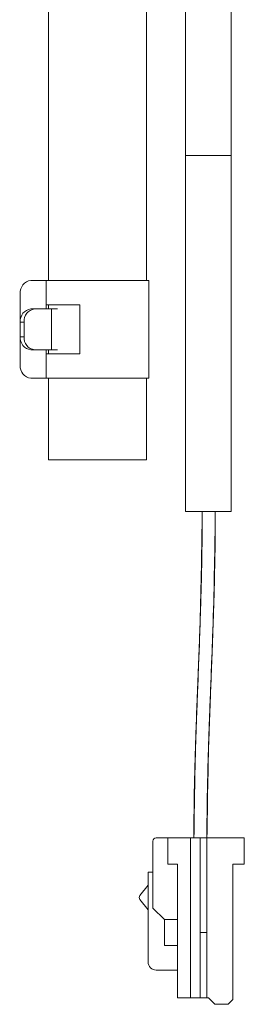
# Model space of a CAD drawing. Units: inches. Extents: x 11176 to 11746, y 196 to 483.
# Drawn here: x 11385 to 11388, y 304 to 317 of the extents above; entities that cross this region are included whole.
import ezdxf

# ---------------------------------------------------------------- set-up
doc = ezdxf.new("R2010")
doc.units = ezdxf.units.IN
doc.header["$MEASUREMENT"] = 0
doc.layers.add('Layer 1', color=7, linetype='Continuous', lineweight=0)

msp = doc.modelspace()

# ---------------------------------------------------------------- linework, layer by layer
at = {"layer": 'Layer 1', "lineweight": 20}
for p, q in [((11385.36171, 322.91235), (11385.36171, 313.61471)), ((11386.70515, 313.61471), (11386.70515, 321.90244)), ((11387.2427, 320.62049), (11387.2427, 315.33079)), ((11387.86958, 315.33079), (11387.86958, 319.65445)), ((11387.2427, 315.33079), (11387.2427, 310.44508)), ((11387.2427, 315.33079), (11387.86958, 315.33079)), ((11387.86958, 310.44508), (11387.86958, 315.33079)), ((11385.11927, 313.61471), (11385.32806, 313.61471)), ((11385.32806, 313.61471), (11385.32806, 313.27889)), ((11386.7388, 313.61471), (11385.32806, 313.61471)), ((11386.7388, 312.27127), (11386.7388, 313.61471)), ((11384.97268, 313.04386), (11384.97268, 313.4357)), ((11385.11927, 313.22287), (11385.17072, 313.22287)), ((11385.40206, 313.22287), (11385.17072, 313.22287)), ((11385.32806, 313.27889), (11385.79231, 313.27889)), ((11385.32806, 313.27889), (11385.32806, 313.22287)), ((11385.32806, 313.27889), (11385.32806, 313.27889)), ((11385.36171, 313.27889), (11385.36171, 313.22287)), ((11385.40206, 313.22287), (11385.48152, 313.22287)), ((11385.40206, 312.66312), (11385.40206, 313.22287)), ((11385.79231, 313.27889), (11385.79231, 312.60709)), ((11384.97268, 312.8423), (11384.97268, 313.04386)), ((11385.02396, 313.04386), (11384.97268, 313.04386)), ((11385.02396, 312.8423), (11385.02396, 313.04386)), ((11384.97268, 312.45046), (11384.97268, 312.8423)), ((11384.97268, 312.8423), (11385.02396, 312.8423)), ((11385.17072, 312.66312), (11385.11927, 312.66312)), ((11385.40206, 312.66312), (11385.17072, 312.66312)), ((11385.32806, 312.66312), (11385.32806, 312.60709)), ((11385.36171, 312.66312), (11385.36171, 312.60709)), ((11385.48152, 312.66312), (11385.40206, 312.66312)), ((11385.32806, 312.60709), (11385.32806, 312.27127)), ((11385.79231, 312.60709), (11385.32806, 312.60709)), ((11385.32806, 312.60709), (11385.32806, 312.60709)), ((11385.32806, 312.27127), (11385.11927, 312.27127)), ((11386.7388, 312.27127), (11385.32806, 312.27127)), ((11385.36171, 312.27127), (11385.36171, 311.15177)), ((11386.70515, 311.15177), (11386.70515, 312.27127)), ((11386.70515, 311.15177), (11385.36171, 311.15177)), ((11387.55614, 310.44508), (11387.2427, 310.44508)), ((11387.86958, 310.44508), (11387.55614, 310.44508)), ((11386.79483, 305.91756), (11386.79483, 304.99962)), ((11386.83958, 305.96249), (11386.99639, 305.96249)), ((11386.99639, 305.60412), (11386.99639, 305.96249)), ((11386.99639, 305.96249), (11387.30983, 305.96249)), ((11387.30983, 305.96249), (11387.30983, 303.76806)), ((11387.30983, 305.96249), (11387.44408, 305.96249)), ((11387.44408, 305.96249), (11387.44408, 304.66363)), ((11387.44408, 305.96249), (11387.53376, 305.96249)), ((11387.53376, 305.96249), (11387.53376, 304.66363)), ((11387.53376, 305.96249), (11388.04876, 305.96249)), ((11388.04876, 305.60412), (11388.04876, 305.96249)), ((11387.13064, 305.60412), (11386.99639, 305.60412)), ((11387.13064, 305.60412), (11387.13064, 303.76806)), ((11387.89195, 305.60412), (11387.89195, 303.74569)), ((11387.89195, 305.60412), (11388.04876, 305.60412)), ((11386.79483, 305.49224), (11386.72752, 305.49224)), ((11386.72752, 305.49224), (11386.72752, 304.26069)), ((11386.72752, 305.31306), (11386.61564, 305.17317)), ((11386.61564, 305.11714), (11386.72752, 304.97724)), ((11386.79483, 304.99962), (11386.95146, 304.84281)), ((11386.95146, 304.84281), (11387.13064, 304.84281)), ((11386.95146, 304.48462), (11386.95146, 304.84281)), ((11387.53376, 304.66363), (11387.44408, 304.66363)), ((11387.44408, 304.66363), (11387.44408, 303.76806)), ((11387.53376, 303.76806), (11387.53376, 304.66363)), ((11387.13064, 304.48462), (11386.95146, 304.48462)), ((11386.83958, 304.14863), (11387.13064, 304.14863)), ((11387.30983, 303.76806), (11387.13064, 303.76806)), ((11387.44408, 303.76806), (11387.30983, 303.76806)), ((11387.44408, 303.76806), (11387.53376, 303.76806)), ((11387.55614, 303.76806), (11387.53376, 303.76806)), ((11387.64564, 303.67856), (11387.55614, 303.76806)), ((11387.82482, 303.67856), (11387.89195, 303.74569)), ((11387.64564, 303.67856), (11387.82482, 303.67856))]:
    msp.add_line(p, q, dxfattribs=at)
for points in [[(11385.11927, 313.61471), (11385.02977, 313.60502), (11384.96458, 313.52538), (11384.97268, 313.4357)], [(11385.11927, 313.22287), (11385.02977, 313.21318), (11384.96458, 313.13354), (11384.97268, 313.04386)], [(11385.17072, 313.22287), (11385.08122, 313.21318), (11385.01603, 313.13354), (11385.02396, 313.04386)], [(11384.97268, 312.8423), (11384.96458, 312.75262), (11385.02977, 312.67298), (11385.11927, 312.66312)], [(11385.02396, 312.8423), (11385.01603, 312.75262), (11385.08122, 312.67298), (11385.17072, 312.66312)], [(11384.97268, 312.45046), (11384.96458, 312.36078), (11385.02977, 312.28114), (11385.11927, 312.27127)], [(11386.83958, 305.96249), (11386.81491, 305.96249), (11386.79483, 305.9424), (11386.79483, 305.91756)], [(11386.61564, 305.17317), (11386.6026, 305.15678), (11386.6026, 305.13352), (11386.61564, 305.11714)], [(11386.72752, 304.26069), (11386.7277, 304.19884), (11386.77774, 304.14863), (11386.83958, 304.14863)]]:
    msp.add_open_spline(points, degree=3, dxfattribs=at)
for points, knots in [([(11387.47157, 310.44508), (11387.47051, 310.24422), (11387.46945, 310.04354), (11387.46628, 309.84269), (11387.46417, 309.70773), (11387.46117, 309.57277), (11387.45765, 309.43781), (11387.45518, 309.33844), (11387.45236, 309.23907), (11387.44919, 309.13987), (11387.44602, 309.03786), (11387.44267, 308.93602), (11387.43915, 308.83419), (11387.43545, 308.73147), (11387.43175, 308.62875), (11387.4277, 308.52603), (11387.42382, 308.42384), (11387.41977, 308.32165), (11387.41554, 308.21947), (11387.41149, 308.11745), (11387.40726, 308.01562), (11387.40321, 307.9136), (11387.39915, 307.81176), (11387.39528, 307.70993), (11387.39158, 307.60827), (11387.38805, 307.51295), (11387.38471, 307.41781), (11387.38153, 307.32267), (11387.37819, 307.22453), (11387.37519, 307.12622), (11387.37237, 307.02808), (11387.36779, 306.86775), (11387.36374, 306.70742), (11387.3611, 306.54708), (11387.35775, 306.35222), (11387.35669, 306.15735), (11387.35563, 305.96249)], [0, 0, 0, 0, 1, 1, 1, 2, 2, 2, 3, 3, 3, 4, 4, 4, 5, 5, 5, 6, 6, 6, 7, 7, 7, 8, 8, 8, 9, 9, 9, 10, 10, 10, 11, 11, 11, 12, 12, 12, 12]), ([(11387.35599, 305.96249), (11387.35845, 306.234), (11387.36092, 306.50568), (11387.36673, 306.77736), (11387.37343, 307.08234), (11387.38435, 307.3875), (11387.39581, 307.69231), (11387.40708, 307.99377), (11387.41889, 308.29523), (11387.43016, 308.59668), (11387.44161, 308.90237), (11387.45236, 309.20806), (11387.45923, 309.51392), (11387.4661, 309.82419), (11387.46875, 310.13463), (11387.47157, 310.44508)], [0, 0, 0, 0, 1, 1, 1, 2, 2, 2, 3, 3, 3, 4, 4, 4, 5, 5, 5, 5]), ([(11387.47157, 310.44508), (11387.4698, 310.20176), (11387.46822, 309.95862), (11387.46364, 309.71531), (11387.45994, 309.51991), (11387.45448, 309.32452), (11387.44831, 309.12913), (11387.44373, 308.98113), (11387.43862, 308.83313), (11387.43333, 308.68513), (11387.42946, 308.57695), (11387.42541, 308.46877), (11387.42135, 308.36077), (11387.41395, 308.16608), (11387.40655, 307.97139), (11387.39915, 307.7767), (11387.38858, 307.49762), (11387.37819, 307.21871), (11387.37114, 306.93963), (11387.36303, 306.61404), (11387.35969, 306.28826), (11387.35634, 305.96249)], [0, 0, 0, 0, 1, 1, 1, 2, 2, 2, 3, 3, 3, 4, 4, 4, 5, 5, 5, 6, 6, 6, 7, 7, 7, 7]), ([(11387.35687, 305.96249), (11387.36356, 306.43503), (11387.37026, 306.90757), (11387.38488, 307.37975), (11387.40056, 307.88982), (11387.42523, 308.39953), (11387.44109, 308.9096), (11387.45712, 309.42125), (11387.46434, 309.93307), (11387.47157, 310.44508)], [0, 0, 0, 0, 1, 1, 1, 2, 2, 2, 3, 3, 3, 3]), ([(11387.53464, 305.96249), (11387.53535, 306.12599), (11387.53623, 306.28967), (11387.53852, 306.45318), (11387.54046, 306.58814), (11387.54363, 306.7231), (11387.54698, 306.85806), (11387.54962, 306.95725), (11387.55244, 307.05644), (11387.55543, 307.15582), (11387.55843, 307.25765), (11387.56195, 307.35949), (11387.56547, 307.46115), (11387.56917, 307.56387), (11387.57287, 307.66659), (11387.57693, 307.7693), (11387.5808, 307.87132), (11387.58486, 307.97351), (11387.58908, 308.0757), (11387.59314, 308.17771), (11387.59737, 308.27955), (11387.60142, 308.38156), (11387.60547, 308.4834), (11387.60935, 308.58523), (11387.61305, 308.68707), (11387.61657, 308.78221), (11387.61992, 308.87753), (11387.62309, 308.97285), (11387.62644, 309.07116), (11387.62943, 309.1693), (11387.63225, 309.26761), (11387.63683, 309.42812), (11387.64088, 309.58863), (11387.6437, 309.74896), (11387.64775, 309.981), (11387.64916, 310.21304), (11387.65057, 310.44508)], [0, 0, 0, 0, 1, 1, 1, 2, 2, 2, 3, 3, 3, 4, 4, 4, 5, 5, 5, 6, 6, 6, 7, 7, 7, 8, 8, 8, 9, 9, 9, 10, 10, 10, 11, 11, 11, 12, 12, 12, 12]), ([(11387.53499, 305.96249), (11387.5364, 306.16687), (11387.53781, 306.37125), (11387.54151, 306.5758), (11387.54504, 306.77031), (11387.55068, 306.96483), (11387.55684, 307.15934), (11387.56142, 307.30663), (11387.56653, 307.45393), (11387.57182, 307.60104), (11387.57569, 307.70887), (11387.57975, 307.8167), (11387.5838, 307.92453), (11387.5912, 308.11974), (11387.5986, 308.31496), (11387.606, 308.51018), (11387.61657, 308.78996), (11387.62679, 309.06957), (11387.63401, 309.34936), (11387.64317, 309.7146), (11387.64687, 310.07984), (11387.65057, 310.44508)], [0, 0, 0, 0, 1, 1, 1, 2, 2, 2, 3, 3, 3, 4, 4, 4, 5, 5, 5, 6, 6, 6, 7, 7, 7, 7]), ([(11387.65057, 310.44508), (11387.64793, 310.13463), (11387.64529, 309.82419), (11387.63842, 309.51392), (11387.63155, 309.20806), (11387.62062, 308.90237), (11387.60935, 308.59668), (11387.59807, 308.29523), (11387.58627, 307.99377), (11387.57499, 307.69231), (11387.56354, 307.3875), (11387.55261, 307.08234), (11387.54592, 306.77736), (11387.53993, 306.49898), (11387.53746, 306.22061), (11387.53499, 305.94205)], [0, 0, 0, 0, 1, 1, 1, 2, 2, 2, 3, 3, 3, 4, 4, 4, 5, 5, 5, 5]), ([(11387.65057, 310.44508), (11387.64353, 309.93307), (11387.6363, 309.42125), (11387.62027, 308.9096), (11387.60424, 308.39953), (11387.57957, 307.88982), (11387.56389, 307.37975), (11387.54944, 306.90757), (11387.54275, 306.43503), (11387.53588, 305.96249)], [0, 0, 0, 0, 1, 1, 1, 2, 2, 2, 3, 3, 3, 3])]:
    msp.add_open_spline(points, degree=3, knots=knots, dxfattribs=at)

doc.saveas('drawing.dxf')
